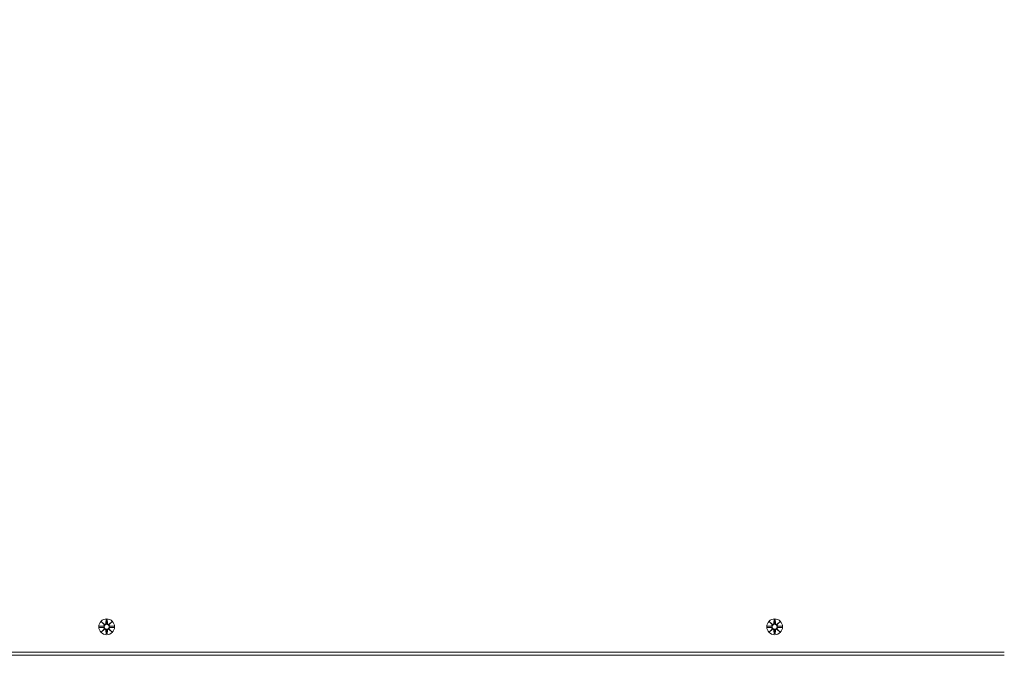
# Model space of a CAD drawing. Units: millimetres. Extents: x 365 to 23179, y 145 to 28190.
# Drawn here: x 11622 to 12278, y 9574 to 9998 of the extents above; entities that cross this region are included whole.
import ezdxf

# ---------------------------------------------------------------- set-up
doc = ezdxf.new("R2010")
doc.units = ezdxf.units.MM
doc.layers.add('Urządzenia', color=2, linetype='Continuous', lineweight=15)
doc.layers.add('wymiary 100', color=5, linetype='Continuous')
doc.layers.add('wymiary 100 strefy', color=5, linetype='Continuous')
doc.styles.get("Standard").update_dxf_attribs({"font": 'arial.ttf'})
doc.dimstyles.new('FK_rzuty 100_m$0', dxfattribs={"dimscale": 100, "dimtxt": 2.5, "dimasz": 2.5, "dimexe": 1.25, "dimexo": 0.625, "dimtad": 1, "dimlfac": 0.001, "dimrnd": 0.01, "dimzin": 1, "dimdsep": 46, "dimtxsty": 'Standard', "dimblk": 'OBLIQUE', "dimblk1": 'ARCHTICK', "dimblk2": 'OBLIQUE', "dimcen": 2.5, "dimadec": 0, "dimazin": 0, "dimtfac": 1, "dimtmove": 0, "dimatfit": 3, "dimfxl": 1, "dimarcsym": 0})
doc.dimstyles.new('FK_rzuty 100_STREFY', dxfattribs={"dimscale": 100, "dimtxt": 4, "dimasz": 2.5, "dimexe": 1.25, "dimexo": 0.625, "dimgap": 1, "dimtad": 1, "dimdec": 1, "dimlfac": 0.001, "dimrnd": 0.01, "dimzin": 1, "dimdsep": 46, "dimtxsty": 'Standard', "dimblk": 'OBLIQUE', "dimcen": 2.5, "dimadec": 0, "dimazin": 0, "dimtfac": 1, "dimtdec": 1, "dimtmove": 0, "dimatfit": 3, "dimfxl": 1, "dimarcsym": 0})

# ---------------------------------------------------------------- blocks, each defined once
blk = doc.blocks.new('_Oblique')
at = {"color": 0, "linetype": 'ByBlock', "lineweight": -2}
blk.add_line((-0.5, -0.5), (0.5, 0.5), dxfattribs=at)
blk = doc.blocks.new('*D8')
at = {"layer": 'Defpoints', "color": 0, "transparency": 16777216}
for p in [(17534.55, 10369.5), (4626.21, 8123.05), (17534.55, 1871.13)]:
    blk.add_point(p, dxfattribs=at)
at = {"layer": 'wymiary 100', "color": 0, "linetype": 'ByBlock', "lineweight": -2, "transparency": 16777216}
for p, q in [((17534.55, 10307), (17534.55, 1746.13)), ((4626.21, 8060.55), (4626.21, 1746.13)), ((4626.21, 1871.13), (17534.55, 1871.13))]:
    blk.add_line(p, q, dxfattribs=at)
at = {"layer": 'wymiary 100', "color": 0, "lineweight": -2, "transparency": 16777216, "xscale": 250, "yscale": 250, "zscale": 250, "rotation": 180}
blk.add_blockref('_Oblique', (4626.21, 1871.13), dxfattribs=at)
at = {"layer": 'wymiary 100', "color": 0, "lineweight": -2, "transparency": 16777216, "xscale": 250, "yscale": 250, "zscale": 250}
blk.add_blockref('_Oblique', (17534.55, 1871.13), dxfattribs=at)
at = {"layer": 'wymiary 100', "color": 0, "transparency": 16777216, "insert": (11080.38, 2061.27), "char_height": 250, "attachment_point": 5}
blk.add_mtext('12.91', dxfattribs=at)
blk = doc.blocks.new('_ArchTick')
at = {"color": 0, "linetype": 'ByBlock', "const_width": 0.15}
blk.add_lwpolyline([(-0.5, -0.5), (0.5, 0.5)], dxfattribs=at)
blk = doc.blocks.new('*D9')
at = {"layer": 'Defpoints', "color": 0, "transparency": 16777216}
for p in [(13124.36, 14919.55), (11680.35, 4359.31), (19971.29, 4359.31)]:
    blk.add_point(p, dxfattribs=at)
at = {"layer": 'wymiary 100', "color": 0, "linetype": 'ByBlock', "lineweight": -2, "transparency": 16777216}
for p, q in [((13186.86, 14919.55), (20096.29, 14919.55)), ((19971.29, 14919.55), (19971.29, 4359.31)), ((11742.85, 4359.31), (20096.29, 4359.31))]:
    blk.add_line(p, q, dxfattribs=at)
at = {"layer": 'wymiary 100', "color": 0, "lineweight": -2, "transparency": 16777216, "xscale": 250, "yscale": 250, "zscale": 250}
for p, rotation in [((19971.29, 14919.55), 90), ((19971.29, 4359.31), 270)]:
    blk.add_blockref('_Oblique', p, dxfattribs=dict(at, rotation=rotation))
at = {"layer": 'wymiary 100', "color": 0, "transparency": 16777216, "insert": (19781.15, 9639.43), "char_height": 250, "attachment_point": 5, "rotation": 90}
blk.add_mtext('10.56', dxfattribs=at)
blk = doc.blocks.new('*D10')
at = {"layer": 'Defpoints', "color": 0, "transparency": 16777216}
for p in [(19034.55, 11019.5), (2754.38, 8366.05), (19034.55, 1006.13)]:
    blk.add_point(p, dxfattribs=at)
at = {"layer": 'wymiary 100 strefy', "color": 0, "lineweight": -2, "transparency": 16777216}
for p, q in [((19034.55, 10957), (19034.55, 881.13)), ((2754.38, 8303.55), (2754.38, 881.13)), ((2754.38, 1006.13), (19034.55, 1006.13))]:
    blk.add_line(p, q, dxfattribs=at)
at = {"layer": 'wymiary 100 strefy', "color": 0, "lineweight": -2, "transparency": 16777216, "xscale": 200, "yscale": 200, "zscale": 200, "rotation": 180}
blk.add_blockref('_Oblique', (2754.38, 1006.13), dxfattribs=at)
at = {"layer": 'wymiary 100 strefy', "color": 0, "lineweight": -2, "transparency": 16777216, "xscale": 200, "yscale": 200, "zscale": 200}
blk.add_blockref('_Oblique', (19034.55, 1006.13), dxfattribs=at)
at = {"layer": 'wymiary 100 strefy', "color": 0, "transparency": 16777216, "insert": (10894.46, 1259.41), "char_height": 300, "attachment_point": 5}
blk.add_mtext('16.30 m', dxfattribs=at)
blk = doc.blocks.new('*D11')
at = {"layer": 'Defpoints', "color": 0, "transparency": 16777216}
for p in [(14333.36, 16419.55), (20829.39, 16419.55), (11680.36, 2859.31)]:
    blk.add_point(p, dxfattribs=at)
at = {"layer": 'wymiary 100 strefy', "color": 0, "lineweight": -2, "transparency": 16777216}
for p, q in [((14395.86, 16419.55), (20954.39, 16419.55)), ((20829.39, 2859.31), (20829.39, 16419.55)), ((11742.86, 2859.31), (20954.39, 2859.31))]:
    blk.add_line(p, q, dxfattribs=at)
at = {"layer": 'wymiary 100 strefy', "color": 0, "lineweight": -2, "transparency": 16777216, "xscale": 200, "yscale": 200, "zscale": 200}
for p, rotation in [((20829.39, 16419.55), 90), ((20829.39, 2859.31), 270)]:
    blk.add_blockref('_Oblique', p, dxfattribs=dict(at, rotation=rotation))
at = {"layer": 'wymiary 100 strefy', "color": 0, "transparency": 16777216, "insert": (20576.12, 9639.43), "char_height": 300, "attachment_point": 5, "rotation": 90}
blk.add_mtext('13.60 m', dxfattribs=at)

msp = doc.modelspace()

# ---------------------------------------------------------------- linework, layer by layer
at = {"layer": 'Urządzenia'}
for p, q in [((11676.997, 9596.859), (11678.824, 9595.132)), ((11676.997, 9596.859), (11678.632, 9595.224)), ((11678.723, 9595.032), (11676.997, 9596.859)), ((11679.987, 9598.262), (11679.871, 9595.825)), ((11680.724, 9598.262), (11680.84, 9595.825)), ((11681.887, 9595.132), (11683.714, 9596.859)), ((11683.714, 9596.859), (11681.988, 9595.032)), ((11683.714, 9596.859), (11682.079, 9595.224)), ((12121.997, 9596.859), (12123.824, 9595.132)), ((12121.997, 9596.859), (12123.632, 9595.224)), ((12123.723, 9595.032), (12121.997, 9596.859)), ((12124.987, 9598.262), (12124.871, 9595.825)), ((12125.724, 9598.262), (12125.84, 9595.825)), ((12126.887, 9595.132), (12128.714, 9596.859)), ((12128.714, 9596.859), (12126.988, 9595.032)), ((12128.714, 9596.859), (12127.079, 9595.224)), ((11675.593, 9593.869), (11678.03, 9593.985)), ((11675.593, 9593.131), (11678.03, 9593.015)), ((11676.997, 9590.141), (11678.723, 9591.968)), ((11678.824, 9591.867), (11676.997, 9590.141)), ((11676.997, 9590.141), (11678.632, 9591.776)), ((11678.632, 9595.224), (11678.801, 9595.054)), ((11678.632, 9591.776), (11678.801, 9591.946)), ((11679.987, 9588.738), (11679.871, 9591.175)), ((11680.724, 9588.738), (11680.84, 9591.175)), ((11683.714, 9590.141), (11681.887, 9591.867)), ((11682.079, 9595.224), (11681.909, 9595.054)), ((11682.079, 9591.776), (11681.909, 9591.946)), ((11681.988, 9591.968), (11683.714, 9590.141)), ((11683.714, 9590.141), (11682.079, 9591.776)), ((11685.117, 9593.869), (11682.68, 9593.985)), ((11685.117, 9593.131), (11682.68, 9593.015)), ((12120.593, 9593.869), (12123.03, 9593.985)), ((12120.593, 9593.131), (12123.03, 9593.015)), ((12121.997, 9590.141), (12123.723, 9591.968)), ((12123.824, 9591.867), (12121.997, 9590.141)), ((12121.997, 9590.141), (12123.632, 9591.776)), ((12123.632, 9595.224), (12123.801, 9595.054)), ((12123.632, 9591.776), (12123.801, 9591.946)), ((12124.987, 9588.738), (12124.871, 9591.175)), ((12125.724, 9588.738), (12125.84, 9591.175)), ((12128.714, 9590.141), (12126.887, 9591.867)), ((12127.079, 9595.224), (12126.909, 9595.054)), ((12127.079, 9591.776), (12126.909, 9591.946)), ((12126.988, 9591.968), (12128.714, 9590.141)), ((12128.714, 9590.141), (12127.079, 9591.776)), ((12130.117, 9593.869), (12127.68, 9593.985)), ((12130.117, 9593.131), (12127.68, 9593.015)), ((11082.343, 9576.5), (12278.368, 9576.5)), ((12278.368, 9574.5), (11082.343, 9574.5))]:
    msp.add_line(p, q, dxfattribs=at)
for centre, radius in [((11680.355, 9593.5), 5.25), ((12125.355, 9593.5), 5.25), ((11680.355, 9593.5), 1.676), ((12125.355, 9593.5), 1.676)]:
    msp.add_circle(centre, radius, dxfattribs=at)
for centre, start, end in [((11677.993, 9594.762), 272.726537, 20.303131), ((11677.993, 9592.238), 339.696869, 87.273463), ((11679.093, 9595.862), 249.696869, 357.273463), ((11679.093, 9591.138), 2.726537, 110.303131), ((11681.617, 9595.862), 182.726537, 290.303131), ((11681.617, 9591.138), 69.696869, 177.273463), ((11682.717, 9594.762), 159.696869, 267.273463), ((11682.717, 9592.238), 92.726537, 200.303131), ((12122.993, 9594.762), 272.726537, 20.303131), ((12122.993, 9592.238), 339.696869, 87.273463), ((12124.093, 9595.862), 249.696869, 357.273463), ((12124.093, 9591.138), 2.726537, 110.303131), ((12126.617, 9595.862), 182.726537, 290.303131), ((12126.617, 9591.138), 69.696869, 177.273463), ((12127.717, 9594.762), 159.696869, 267.273463), ((12127.717, 9592.238), 92.726537, 200.303131)]:
    msp.add_arc(centre, 0.778, start, end, dxfattribs=at)
for centre, major_axis, start_param, end_param in [((11679.022, 9595.786), (0.471, 0.498), 3.293586, 3.6085399), ((11678.069, 9594.833), (0.498, 0.471), 5.816238, 6.131192), ((11678.069, 9592.167), (-0.498, 0.471), 3.293586, 3.6085399), ((11679.022, 9591.213), (-0.471, 0.498), 5.816238, 6.131192), ((11681.688, 9595.786), (0.471, -0.498), 5.816238, 6.131192), ((11681.688, 9591.213), (-0.471, -0.498), 3.293586, 3.6085399), ((11682.642, 9594.833), (0.498, -0.471), 3.293586, 3.6085399), ((11682.642, 9592.167), (-0.498, -0.471), 5.816238, 6.131192), ((12124.022, 9595.786), (0.471, 0.498), 3.293586, 3.6085399), ((12123.069, 9594.833), (0.498, 0.471), 5.816238, 6.131192), ((12123.069, 9592.167), (-0.498, 0.471), 3.293586, 3.6085399), ((12124.022, 9591.213), (-0.471, 0.498), 5.816238, 6.131192), ((12126.688, 9595.786), (0.471, -0.498), 5.816238, 6.131192), ((12126.688, 9591.213), (-0.471, -0.498), 3.293586, 3.6085399), ((12127.642, 9594.833), (0.498, -0.471), 3.293586, 3.6085399), ((12127.642, 9592.167), (-0.498, -0.471), 5.816238, 6.131192)]:
    msp.add_ellipse(centre, major_axis=major_axis, ratio=0.9884519, start_param=start_param, end_param=end_param, dxfattribs=at)
for points, weights in [([(11679.985, 9598.211), (11679.96, 9596.615), (11679.947, 9595.821)], [1.0013490209, 1.09697588554, 1.06380331295]), ([(11680.764, 9595.821), (11680.751, 9596.615), (11680.726, 9598.211)], [1.06380331295, 1.09697588554, 1.0013490209]), ([(12124.985, 9598.211), (12124.96, 9596.615), (12124.947, 9595.821)], [1.0013490209, 1.09697588554, 1.06380331295]), ([(12125.764, 9595.821), (12125.751, 9596.615), (12125.726, 9598.211)], [1.06380331295, 1.09697588554, 1.0013490209]), ([(11678.034, 9593.909), (11677.24, 9593.896), (11675.644, 9593.87)], [1.06380331295, 1.09697588554, 1.0013490209]), ([(11675.644, 9593.13), (11677.24, 9593.104), (11678.034, 9593.091)], [1.0013490209, 1.09697588554, 1.06380331295]), ([(11679.947, 9591.179), (11679.96, 9590.385), (11679.985, 9588.789)], [1.06380331295, 1.09697588554, 1.0013490209]), ([(11680.726, 9588.789), (11680.751, 9590.385), (11680.764, 9591.179)], [1.0013490209, 1.09697588554, 1.06380331295]), ([(11685.066, 9593.87), (11683.47, 9593.896), (11682.677, 9593.909)], [1.0013490209, 1.09697588554, 1.06380331295]), ([(11682.677, 9593.091), (11683.47, 9593.104), (11685.066, 9593.13)], [1.06380331295, 1.09697588554, 1.0013490209]), ([(12123.034, 9593.909), (12122.24, 9593.896), (12120.644, 9593.87)], [1.06380331295, 1.09697588554, 1.0013490209]), ([(12120.644, 9593.13), (12122.24, 9593.104), (12123.034, 9593.091)], [1.0013490209, 1.09697588554, 1.06380331295]), ([(12124.947, 9591.179), (12124.96, 9590.385), (12124.985, 9588.789)], [1.06380331295, 1.09697588554, 1.0013490209]), ([(12125.726, 9588.789), (12125.751, 9590.385), (12125.764, 9591.179)], [1.0013490209, 1.09697588554, 1.06380331295]), ([(12130.066, 9593.87), (12128.47, 9593.896), (12127.677, 9593.909)], [1.0013490209, 1.09697588554, 1.06380331295]), ([(12127.677, 9593.091), (12128.47, 9593.104), (12130.066, 9593.13)], [1.06380331295, 1.09697588554, 1.0013490209])]:
    msp.add_rational_spline(points, weights, degree=2, dxfattribs=at)
for points in [[(11679.985, 9598.211), (11679.985, 9598.227), (11679.986, 9598.246), (11679.987, 9598.262)], [(11680.724, 9598.262), (11680.725, 9598.246), (11680.725, 9598.227), (11680.726, 9598.211)], [(12124.985, 9598.211), (12124.985, 9598.227), (12124.986, 9598.246), (12124.987, 9598.262)], [(12125.724, 9598.262), (12125.725, 9598.246), (12125.725, 9598.227), (12125.726, 9598.211)], [(11675.593, 9593.869), (11675.61, 9593.869), (11675.629, 9593.87), (11675.644, 9593.87)], [(11675.644, 9593.13), (11675.629, 9593.13), (11675.61, 9593.13), (11675.593, 9593.131)], [(11685.066, 9593.87), (11685.082, 9593.87), (11685.101, 9593.869), (11685.117, 9593.869)], [(11685.117, 9593.131), (11685.101, 9593.13), (11685.082, 9593.13), (11685.066, 9593.13)], [(12120.593, 9593.869), (12120.61, 9593.869), (12120.629, 9593.87), (12120.644, 9593.87)], [(12120.644, 9593.13), (12120.629, 9593.13), (12120.61, 9593.13), (12120.593, 9593.131)], [(12130.066, 9593.87), (12130.082, 9593.87), (12130.101, 9593.869), (12130.117, 9593.869)], [(12130.117, 9593.131), (12130.101, 9593.13), (12130.082, 9593.13), (12130.066, 9593.13)], [(11679.987, 9588.738), (11679.986, 9588.754), (11679.985, 9588.773), (11679.985, 9588.789)], [(11680.726, 9588.789), (11680.725, 9588.773), (11680.725, 9588.754), (11680.724, 9588.738)], [(12124.987, 9588.738), (12124.986, 9588.754), (12124.985, 9588.773), (12124.985, 9588.789)], [(12125.726, 9588.789), (12125.725, 9588.773), (12125.725, 9588.754), (12125.724, 9588.738)]]:
    msp.add_open_spline(points, degree=3, dxfattribs=at)
for points, knots in [([(11678.801, 9595.054), (11678.828, 9594.987), (11678.845, 9594.918), (11678.864, 9594.771), (11678.863, 9594.683), (11678.832, 9594.509), (11678.801, 9594.424), (11678.723, 9594.278), (11678.669, 9594.205), (11678.543, 9594.083), (11678.47, 9594.033), (11678.321, 9593.959), (11678.232, 9593.93), (11678.106, 9593.912), (11678.07, 9593.909), (11678.034, 9593.909)], [0.35132318, 0.35132318, 0.35132318, 0.35132318, 0.3724042, 0.3724042, 0.39734458, 0.39734458, 0.42228496, 0.42228496, 0.44722534, 0.44722534, 0.47216572, 0.47216572, 0.49895846, 0.49895846, 0.50970688, 0.50970688, 0.50970688, 0.50970688]), ([(11678.034, 9593.091), (11678.07, 9593.091), (11678.106, 9593.088), (11678.232, 9593.069), (11678.321, 9593.041), (11678.47, 9592.967), (11678.543, 9592.917), (11678.669, 9592.794), (11678.723, 9592.722), (11678.801, 9592.575), (11678.832, 9592.491), (11678.863, 9592.317), (11678.864, 9592.229), (11678.845, 9592.082), (11678.828, 9592.012), (11678.801, 9591.946)], [0.33486304, 0.33486304, 0.33486304, 0.33486304, 0.34561146, 0.34561146, 0.3724042, 0.3724042, 0.39734458, 0.39734458, 0.42228496, 0.42228496, 0.44722534, 0.44722534, 0.47216572, 0.47216572, 0.49324674, 0.49324674, 0.49324674, 0.49324674]), ([(11679.947, 9595.821), (11679.946, 9595.785), (11679.943, 9595.749), (11679.925, 9595.623), (11679.896, 9595.534), (11679.822, 9595.386), (11679.772, 9595.313), (11679.65, 9595.186), (11679.578, 9595.132), (11679.431, 9595.054), (11679.346, 9595.024), (11679.173, 9594.992), (11679.084, 9594.991), (11678.938, 9595.01), (11678.868, 9595.028), (11678.801, 9595.054)], [0.33486304, 0.33486304, 0.33486304, 0.33486304, 0.34561146, 0.34561146, 0.3724042, 0.3724042, 0.39734458, 0.39734458, 0.42228496, 0.42228496, 0.44722534, 0.44722534, 0.47216572, 0.47216572, 0.49324674, 0.49324674, 0.49324674, 0.49324674]), ([(11678.801, 9591.946), (11678.868, 9591.972), (11678.938, 9591.99), (11679.084, 9592.008), (11679.173, 9592.007), (11679.346, 9591.976), (11679.431, 9591.946), (11679.578, 9591.868), (11679.65, 9591.814), (11679.772, 9591.687), (11679.822, 9591.614), (11679.896, 9591.465), (11679.925, 9591.377), (11679.943, 9591.251), (11679.946, 9591.214), (11679.947, 9591.179)], [0.35132318, 0.35132318, 0.35132318, 0.35132318, 0.3724042, 0.3724042, 0.39734458, 0.39734458, 0.42228496, 0.42228496, 0.44722534, 0.44722534, 0.47216572, 0.47216572, 0.49895846, 0.49895846, 0.50970688, 0.50970688, 0.50970688, 0.50970688]), ([(11681.909, 9595.054), (11681.843, 9595.028), (11681.773, 9595.01), (11681.626, 9594.991), (11681.538, 9594.992), (11681.365, 9595.024), (11681.28, 9595.054), (11681.133, 9595.132), (11681.061, 9595.186), (11680.939, 9595.313), (11680.889, 9595.386), (11680.814, 9595.534), (11680.786, 9595.623), (11680.768, 9595.749), (11680.765, 9595.785), (11680.764, 9595.821)], [0.35132318, 0.35132318, 0.35132318, 0.35132318, 0.3724042, 0.3724042, 0.39734458, 0.39734458, 0.42228496, 0.42228496, 0.44722534, 0.44722534, 0.47216572, 0.47216572, 0.49895846, 0.49895846, 0.50970688, 0.50970688, 0.50970688, 0.50970688]), ([(11680.764, 9591.179), (11680.765, 9591.214), (11680.768, 9591.251), (11680.786, 9591.377), (11680.814, 9591.465), (11680.889, 9591.614), (11680.939, 9591.687), (11681.061, 9591.814), (11681.133, 9591.868), (11681.28, 9591.946), (11681.365, 9591.976), (11681.538, 9592.007), (11681.626, 9592.008), (11681.773, 9591.99), (11681.843, 9591.972), (11681.909, 9591.946)], [0.33486304, 0.33486304, 0.33486304, 0.33486304, 0.34561146, 0.34561146, 0.3724042, 0.3724042, 0.39734458, 0.39734458, 0.42228496, 0.42228496, 0.44722534, 0.44722534, 0.47216572, 0.47216572, 0.49324674, 0.49324674, 0.49324674, 0.49324674]), ([(11682.677, 9593.909), (11682.641, 9593.909), (11682.604, 9593.912), (11682.478, 9593.93), (11682.39, 9593.959), (11682.241, 9594.033), (11682.168, 9594.083), (11682.041, 9594.205), (11681.988, 9594.278), (11681.909, 9594.424), (11681.879, 9594.509), (11681.848, 9594.683), (11681.847, 9594.771), (11681.866, 9594.918), (11681.883, 9594.987), (11681.909, 9595.054)], [0.33486304, 0.33486304, 0.33486304, 0.33486304, 0.34561146, 0.34561146, 0.3724042, 0.3724042, 0.39734458, 0.39734458, 0.42228496, 0.42228496, 0.44722534, 0.44722534, 0.47216572, 0.47216572, 0.49324674, 0.49324674, 0.49324674, 0.49324674]), ([(11681.909, 9591.946), (11681.883, 9592.012), (11681.866, 9592.082), (11681.847, 9592.229), (11681.848, 9592.317), (11681.879, 9592.491), (11681.909, 9592.575), (11681.988, 9592.722), (11682.041, 9592.794), (11682.168, 9592.917), (11682.241, 9592.967), (11682.39, 9593.041), (11682.478, 9593.069), (11682.604, 9593.088), (11682.641, 9593.091), (11682.677, 9593.091)], [0.35132318, 0.35132318, 0.35132318, 0.35132318, 0.3724042, 0.3724042, 0.39734458, 0.39734458, 0.42228496, 0.42228496, 0.44722534, 0.44722534, 0.47216572, 0.47216572, 0.49895846, 0.49895846, 0.50970688, 0.50970688, 0.50970688, 0.50970688]), ([(12123.801, 9595.054), (12123.828, 9594.987), (12123.845, 9594.918), (12123.864, 9594.771), (12123.863, 9594.683), (12123.832, 9594.509), (12123.801, 9594.424), (12123.723, 9594.278), (12123.669, 9594.205), (12123.543, 9594.083), (12123.47, 9594.033), (12123.321, 9593.959), (12123.232, 9593.93), (12123.106, 9593.912), (12123.07, 9593.909), (12123.034, 9593.909)], [0.35132318, 0.35132318, 0.35132318, 0.35132318, 0.3724042, 0.3724042, 0.39734458, 0.39734458, 0.42228496, 0.42228496, 0.44722534, 0.44722534, 0.47216572, 0.47216572, 0.49895846, 0.49895846, 0.50970688, 0.50970688, 0.50970688, 0.50970688]), ([(12123.034, 9593.091), (12123.07, 9593.091), (12123.106, 9593.088), (12123.232, 9593.069), (12123.321, 9593.041), (12123.47, 9592.967), (12123.543, 9592.917), (12123.669, 9592.794), (12123.723, 9592.722), (12123.801, 9592.575), (12123.832, 9592.491), (12123.863, 9592.317), (12123.864, 9592.229), (12123.845, 9592.082), (12123.828, 9592.012), (12123.801, 9591.946)], [0.33486304, 0.33486304, 0.33486304, 0.33486304, 0.34561146, 0.34561146, 0.3724042, 0.3724042, 0.39734458, 0.39734458, 0.42228496, 0.42228496, 0.44722534, 0.44722534, 0.47216572, 0.47216572, 0.49324674, 0.49324674, 0.49324674, 0.49324674]), ([(12124.947, 9595.821), (12124.946, 9595.785), (12124.943, 9595.749), (12124.925, 9595.623), (12124.896, 9595.534), (12124.822, 9595.386), (12124.772, 9595.313), (12124.65, 9595.186), (12124.578, 9595.132), (12124.431, 9595.054), (12124.346, 9595.024), (12124.173, 9594.992), (12124.084, 9594.991), (12123.938, 9595.01), (12123.868, 9595.028), (12123.801, 9595.054)], [0.33486304, 0.33486304, 0.33486304, 0.33486304, 0.34561146, 0.34561146, 0.3724042, 0.3724042, 0.39734458, 0.39734458, 0.42228496, 0.42228496, 0.44722534, 0.44722534, 0.47216572, 0.47216572, 0.49324674, 0.49324674, 0.49324674, 0.49324674]), ([(12123.801, 9591.946), (12123.868, 9591.972), (12123.938, 9591.99), (12124.084, 9592.008), (12124.173, 9592.007), (12124.346, 9591.976), (12124.431, 9591.946), (12124.578, 9591.868), (12124.65, 9591.814), (12124.772, 9591.687), (12124.822, 9591.614), (12124.896, 9591.465), (12124.925, 9591.377), (12124.943, 9591.251), (12124.946, 9591.214), (12124.947, 9591.179)], [0.35132318, 0.35132318, 0.35132318, 0.35132318, 0.3724042, 0.3724042, 0.39734458, 0.39734458, 0.42228496, 0.42228496, 0.44722534, 0.44722534, 0.47216572, 0.47216572, 0.49895846, 0.49895846, 0.50970688, 0.50970688, 0.50970688, 0.50970688]), ([(12126.909, 9595.054), (12126.843, 9595.028), (12126.773, 9595.01), (12126.626, 9594.991), (12126.538, 9594.992), (12126.365, 9595.024), (12126.28, 9595.054), (12126.133, 9595.132), (12126.061, 9595.186), (12125.939, 9595.313), (12125.889, 9595.386), (12125.814, 9595.534), (12125.786, 9595.623), (12125.768, 9595.749), (12125.765, 9595.785), (12125.764, 9595.821)], [0.35132318, 0.35132318, 0.35132318, 0.35132318, 0.3724042, 0.3724042, 0.39734458, 0.39734458, 0.42228496, 0.42228496, 0.44722534, 0.44722534, 0.47216572, 0.47216572, 0.49895846, 0.49895846, 0.50970688, 0.50970688, 0.50970688, 0.50970688]), ([(12125.764, 9591.179), (12125.765, 9591.214), (12125.768, 9591.251), (12125.786, 9591.377), (12125.814, 9591.465), (12125.889, 9591.614), (12125.939, 9591.687), (12126.061, 9591.814), (12126.133, 9591.868), (12126.28, 9591.946), (12126.365, 9591.976), (12126.538, 9592.007), (12126.626, 9592.008), (12126.773, 9591.99), (12126.843, 9591.972), (12126.909, 9591.946)], [0.33486304, 0.33486304, 0.33486304, 0.33486304, 0.34561146, 0.34561146, 0.3724042, 0.3724042, 0.39734458, 0.39734458, 0.42228496, 0.42228496, 0.44722534, 0.44722534, 0.47216572, 0.47216572, 0.49324674, 0.49324674, 0.49324674, 0.49324674]), ([(12127.677, 9593.909), (12127.641, 9593.909), (12127.604, 9593.912), (12127.478, 9593.93), (12127.39, 9593.959), (12127.241, 9594.033), (12127.168, 9594.083), (12127.041, 9594.205), (12126.988, 9594.278), (12126.909, 9594.424), (12126.879, 9594.509), (12126.848, 9594.683), (12126.847, 9594.771), (12126.866, 9594.918), (12126.883, 9594.987), (12126.909, 9595.054)], [0.33486304, 0.33486304, 0.33486304, 0.33486304, 0.34561146, 0.34561146, 0.3724042, 0.3724042, 0.39734458, 0.39734458, 0.42228496, 0.42228496, 0.44722534, 0.44722534, 0.47216572, 0.47216572, 0.49324674, 0.49324674, 0.49324674, 0.49324674]), ([(12126.909, 9591.946), (12126.883, 9592.012), (12126.866, 9592.082), (12126.847, 9592.229), (12126.848, 9592.317), (12126.879, 9592.491), (12126.909, 9592.575), (12126.988, 9592.722), (12127.041, 9592.794), (12127.168, 9592.917), (12127.241, 9592.967), (12127.39, 9593.041), (12127.478, 9593.069), (12127.604, 9593.088), (12127.641, 9593.091), (12127.677, 9593.091)], [0.35132318, 0.35132318, 0.35132318, 0.35132318, 0.3724042, 0.3724042, 0.39734458, 0.39734458, 0.42228496, 0.42228496, 0.44722534, 0.44722534, 0.47216572, 0.47216572, 0.49895846, 0.49895846, 0.50970688, 0.50970688, 0.50970688, 0.50970688])]:
    msp.add_open_spline(points, degree=3, knots=knots, dxfattribs=at)

# ---------------------------------------------------------------- dimensions: what is measured, and where the dimension line sits
at = {"layer": 'wymiary 100'}
dim = msp.add_linear_dim(base=(19971.29, 4359.309), p1=(13124.355, 14919.55), p2=(11680.354, 4359.309), angle=90, dimstyle='FK_rzuty 100_m$0', override={"dimarcsym": 1}, dxfattribs=at)
dim.commit()
dim.dimension.update_dxf_attribs({"geometry": '*D9', "text_midpoint": (19971.29, 9639.429), "dimtype": 160})
dim = msp.add_linear_dim(base=(17534.546, 1871.13), p1=(4626.205, 8123.05), p2=(17534.546, 10369.5), dimstyle='FK_rzuty 100_m$0', override={"dimarcsym": 1}, dxfattribs=at)
dim.commit()
dim.dimension.update_dxf_attribs({"geometry": '*D8', "text_midpoint": (11080.376, 1871.13), "dimtype": 160})
at = {"layer": 'wymiary 100 strefy'}
dim = msp.add_linear_dim(base=(20829.39, 16419.55), p1=(11680.355, 2859.309), p2=(14333.355, 16419.55), angle=90, dimstyle='FK_rzuty 100_STREFY', override={"dimtxt": 3, "dimasz": 2, "dimdec": 2, "dimrnd": 0.1, "dimpost": ' m'}, dxfattribs=at)
dim.commit()
dim.dimension.update_dxf_attribs({"geometry": '*D11', "text_midpoint": (20576.116, 9639.429)})
dim = msp.add_linear_dim(base=(19034.546, 1006.131), p1=(2754.375, 8366.05), p2=(19034.546, 11019.5), dimstyle='FK_rzuty 100_STREFY', override={"dimtxt": 3, "dimasz": 2, "dimdec": 2, "dimrnd": 0.1, "dimpost": ' m'}, dxfattribs=at)
dim.commit()
dim.dimension.update_dxf_attribs({"geometry": '*D10', "text_midpoint": (10894.461, 1259.405)})

doc.saveas('drawing.dxf')
